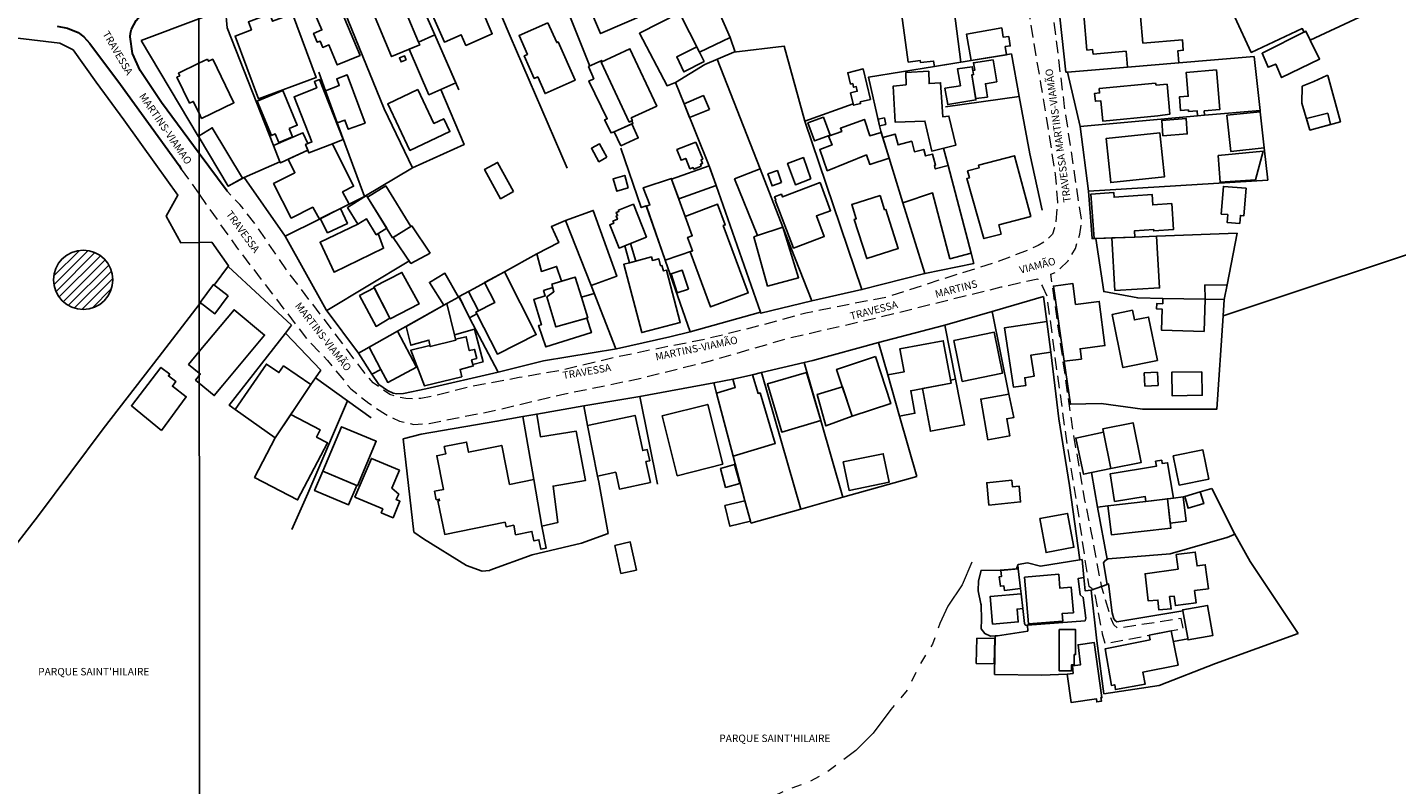
# Model space of a CAD drawing. Units: millimetres. Extents: x 287267 to 290361, y 1668811 to 1671585.
# Drawn here: x 289361 to 289636, y 1670583 to 1670735 of the extents above; entities that cross this region are included whole.
import ezdxf
from ezdxf.enums import TextEntityAlignment as Align

# ---------------------------------------------------------------- set-up
doc = ezdxf.new("R2010")
doc.units = ezdxf.units.MM
doc.header["$MEASUREMENT"] = 0
doc.linetypes.add('HIDDEN', pattern=[0.375, 0.25, -0.125])
doc.linetypes.add('Intermitente', pattern=[48, 15, -2, 2, -2, 2, -2, 2, -2, 2, -2, 15])
for name, color, linetype in [('Cerca', 8, 'Cerca'), ('Edificacoes', 2, 'Continuous'), ('Edificacoes_Notaveis', 2, 'Continuous'), ('Edificacoes_Notaveis_Hatch', 8, 'Continuous'), ('Muro_Grade', 8, 'Continuous'), ('Topon_de_Vias', 7, 'Continuous'), ('Topon_Praca_Parque', 7, 'Continuous')]:
    doc.layers.add(name, color=color, linetype=linetype)
doc.layers.add('Malha', color=7, linetype='Continuous', plot=False)
for name, color, linetype, lineweight in [('Nao_Pavimentada_S_Mfio', 10, 'HIDDEN', 15), ('Pavimentacao_Asfaltica_Mfio', 10, 'Continuous', 30), ('Rio_Intermitente', 5, 'Intermitente', 9)]:
    doc.layers.add(name, color=color, linetype=linetype, lineweight=lineweight)
doc.styles.add('Arial', font='arial.ttf', dxfattribs={"height": 1.5})
doc.styles.get("Standard").update_dxf_attribs({"font": 'arial.ttf'})
doc.linetypes.add('Cerca', pattern='A,10,0,["X",Standard,S=1,R=0,X=0,Y=-0.5],0.1', length=10.1)

msp = doc.modelspace()

# ---------------------------------------------------------------- hatches: boundary and pattern name
at = {"layer": 'Edificacoes_Notaveis_Hatch'}
h = msp.add_hatch(dxfattribs=at)
h.set_pattern_fill('ANSI31', color=256, scale=10)
h.paths.add_polyline_path([(289378.034, 1670684.364), (289377.918, 1670683.2), (289377.579, 1670682.08), (289377.027, 1670681.049), (289376.285, 1670680.144), (289375.381, 1670679.402), (289374.349, 1670678.85), (289373.229, 1670678.511), (289372.065, 1670678.396), (289370.901, 1670678.511), (289369.781, 1670678.85), (289368.749, 1670679.402), (289367.845, 1670680.144), (289367.103, 1670681.049), (289366.551, 1670682.08), (289366.211, 1670683.2), (289366.097, 1670684.364), (289366.211, 1670685.529), (289366.551, 1670686.648), (289367.103, 1670687.68), (289367.845, 1670688.585), (289368.749, 1670689.327), (289369.781, 1670689.878), (289370.901, 1670690.218), (289372.065, 1670690.333), (289373.229, 1670690.218), (289374.349, 1670689.878), (289375.381, 1670689.327), (289376.285, 1670688.585), (289377.027, 1670687.68), (289377.579, 1670686.648), (289377.918, 1670685.529)])

# ---------------------------------------------------------------- linework, layer by layer
at = {"layer": 'Cerca', "flags": 128}
for points in [[(289655.484, 1670731.792), (289645.791, 1670726.869), (289654.687, 1670717.207), (289668.618, 1670701.543), (289664.453, 1670698.863), (289650.15, 1670693.308), (289601.584, 1670677.083)], [(289607.785, 1670729.332), (289608.996, 1670718.487)], [(289617.489, 1670723.379), (289617.428, 1670719.929), (289619.032, 1670714.498), (289625.187, 1670716.195), (289622.642, 1670725.485), (289622.426, 1670725.516), (289619.826, 1670724.283), (289617.489, 1670723.379)], [(289438.352, 1670706.926), (289448.747, 1670711.575), (289444.045, 1670722.691)], [(289608.996, 1670718.487), (289609.026, 1670718.207)], [(289609.026, 1670718.207), (289609.846, 1670710.914)], [(289609.846, 1670710.914), (289610.566, 1670704.422)], [(289604.364, 1670693.737), (289602.373, 1670683.323)], [(289602.373, 1670683.323), (289601.803, 1670680.362)], [(289565.388, 1670681.012), (289566.049, 1670675.97)], [(289601.583, 1670677.081), (289601.803, 1670680.362)], [(289577.033, 1670659.424), (289585.304, 1670658.258), (289587.87, 1670658.313), (289600.325, 1670658.295), (289601.583, 1670677.081)], [(289566.049, 1670675.97), (289566.859, 1670669.798)], [(289566.859, 1670669.798), (289568.468, 1670656.319), (289570.603, 1670642.884), (289572.735, 1670627.942)], [(289440.589, 1670632.163), (289438.642, 1670633.512), (289436.477, 1670652.281)], [(289440.589, 1670632.163), (289449.24, 1670626.771), (289452.376, 1670625.622), (289453.871, 1670625.77), (289453.952, 1670625.831), (289462.481, 1670628.935), (289472.387, 1670631.303), (289477.738, 1670633.258), (289475.863, 1670643.608)], [(289525.022, 1670640.546), (289539.868, 1670644.758)], [(289516.559, 1670638.145), (289525.022, 1670640.546)], [(289506.475, 1670635.294), (289516.559, 1670638.145)], [(289590.868, 1670629.162), (289602.313, 1670632.423)], [(289603.854, 1670633.224), (289607.012, 1670627.591), (289616.659, 1670613.116)], [(289560.236, 1670626.831), (289559.953, 1670626.152), (289556.685, 1670625.861)], [(289572.731, 1670627.941), (289564.789, 1670626.67), (289562.144, 1670627.312), (289560.309, 1670627.008), (289560.236, 1670626.831)], [(289573.181, 1670628.011), (289572.731, 1670627.941)], [(289573.522, 1670624.39), (289573.181, 1670628.011)], [(289578.213, 1670622.969), (289577.473, 1670627.359), (289577.809, 1670627.78), (289578.443, 1670628.122)], [(289555.664, 1670612.605), (289554.753, 1670612.581), (289553.568, 1670613.107), (289552.817, 1670614.03), (289552.922, 1670615.897), (289552.823, 1670618.894), (289552.798, 1670619.097), (289552.269, 1670621.672), (289552.308, 1670623.727), (289552.839, 1670625.813), (289556.685, 1670625.861)], [(289574.972, 1670621.839), (289573.772, 1670621.722), (289573.522, 1670624.39)], [(289574.972, 1670621.839), (289578.213, 1670622.969)], [(289577.553, 1670600.951), (289576.118, 1670611.614), (289574.972, 1670621.839)], [(289578.213, 1670622.969), (289578.508, 1670623.073), (289579.224, 1670617.237)], [(289562.247, 1670613.596), (289556.149, 1670612.62), (289555.664, 1670612.605)], [(289562.247, 1670613.596), (289562.207, 1670614.746)], [(289577.553, 1670600.951), (289588.676, 1670602.589), (289600.032, 1670607.061), (289616.659, 1670613.116)], [(289555.554, 1670604.862), (289555.664, 1670612.605)], [(289591.549, 1670611.505), (289594.48, 1670612.025)], [(289565.028, 1670604.682), (289555.554, 1670604.862)], [(289565.028, 1670604.682), (289570.15, 1670604.912)], [(289570.15, 1670604.912), (289570.19, 1670604.912)]]:
    msp.add_lwpolyline(points, dxfattribs=at)
at = {"layer": 'Edificacoes', "flags": 128}
for points in [[(289478.051, 1670755.302), (289476.975, 1670754.727), (289478.545, 1670751.064), (289479.611, 1670751.523), (289485.434, 1670737.935), (289476.211, 1670733.968), (289472.354, 1670742.971), (289471.801, 1670742.734), (289466.816, 1670754.367), (289476.69, 1670758.502)], [(289449.904, 1670744.528), (289454.414, 1670733.913), (289449.119, 1670731.579), (289448.173, 1670733.726), (289444.77, 1670732.226), (289438.419, 1670746.635), (289447.355, 1670750.53)], [(289619.11, 1670732.653), (289618.246, 1670734.411), (289617.849, 1670734.213), (289617.503, 1670734.958), (289607.221, 1670730.155), (289603.894, 1670737.275), (289605.409, 1670737.631), (289605.194, 1670738.515), (289627.694, 1670749.026), (289628.733, 1670746.802), (289631.847, 1670748.257), (289634.18, 1670743.261), (289627.655, 1670740.213), (289629.024, 1670737.284)], [(289439.573, 1670732.23), (289439.801, 1670731.684), (289434.131, 1670729.314), (289428.941, 1670741.735), (289434.611, 1670744.104)], [(289420.966, 1670740.174), (289421.449, 1670739.029), (289423.443, 1670739.87), (289427.789, 1670729.566), (289423.217, 1670727.637), (289421.516, 1670731.668), (289420.298, 1670731.154), (289419.759, 1670732.432), (289419.187, 1670732.191), (289418.431, 1670733.981), (289420.107, 1670734.688), (289418.793, 1670737.804), (289419.381, 1670738.052), (289418.861, 1670739.286)], [(289502.294, 1670733.149), (289496.156, 1670730.21), (289492.092, 1670738.14), (289498.672, 1670741.507)], [(289548.77, 1670728.2), (289543.441, 1670727.332), (289543.273, 1670728.429), (289540.62, 1670728.151), (289540.584, 1670728.524), (289538.16, 1670728.213), (289536.607, 1670739.553), (289545.479, 1670740.559), (289547.155, 1670740.749)], [(289414.23, 1670737.935), (289418.988, 1670725.122), (289407.33, 1670720.794), (289402.63, 1670733.455), (289405.924, 1670734.678), (289405.317, 1670736.314), (289409.626, 1670737.914), (289410.177, 1670736.43)], [(289586.137, 1670738.825), (289586.697, 1670738.905), (289586.822, 1670737.526), (289584.958, 1670737.362), (289585.427, 1670732.027), (289593.356, 1670732.723), (289593.543, 1670730.599), (289592.446, 1670730.502), (289592.659, 1670728.071), (289582.305, 1670727.211), (289582.03, 1670730.391), (289575.366, 1670729.806), (289575.284, 1670730.739), (289574.124, 1670730.637), (289573.502, 1670737.735), (289584.216, 1670738.655)], [(289465.627, 1670736.124), (289467.39, 1670732.137), (289467.664, 1670732.258), (289471.079, 1670724.536), (289465.054, 1670721.871), (289463.569, 1670725.227), (289462.857, 1670724.912), (289460.845, 1670729.461), (289461.507, 1670729.754), (289459.825, 1670733.557)], [(289558.426, 1670733.359), (289558.691, 1670731.482), (289557.713, 1670731.333), (289557.941, 1670729.695), (289550.859, 1670728.541), (289549.89, 1670733.811), (289556.982, 1670735.103), (289557.277, 1670733.233)], [(289619.11, 1670732.653), (289620.979, 1670728.817), (289613.347, 1670725.09), (289612.151, 1670727.816), (289610.628, 1670727.184), (289609.392, 1670729.977), (289618.246, 1670734.411)], [(289444.045, 1670722.691), (289441.658, 1670721.638), (289437.684, 1670730.799), (289439.801, 1670731.684), (289439.573, 1670732.23), (289442.833, 1670733.68), (289447.094, 1670724.036)], [(289437.082, 1670728.682), (289436.068, 1670728.249), (289435.725, 1670729.054), (289436.739, 1670729.487)], [(289482.495, 1670716.359), (289481.981, 1670716.119), (289476.348, 1670728.184), (289482.134, 1670730.886), (289487.519, 1670719.351), (289482.392, 1670716.957), (289482.64, 1670716.427)], [(289496.156, 1670730.21), (289497.057, 1670728.351), (289492.999, 1670726.221), (289491.547, 1670729.297), (289495.623, 1670731.25)], [(289476.567, 1670728.287), (289476.348, 1670728.184), (289481.981, 1670716.119), (289482.495, 1670716.359), (289482.728, 1670715.865), (289478.929, 1670714.191), (289478.331, 1670713.927), (289477.026, 1670716.573), (289477.553, 1670716.809), (289473.826, 1670724.395), (289474.86, 1670724.837), (289473.812, 1670727.3), (289476.445, 1670728.557)], [(289530.593, 1670720.702), (289528.493, 1670720.191), (289528.572, 1670719.867), (289527.177, 1670719.527), (289526.572, 1670722.011), (289527.916, 1670722.339), (289527.689, 1670723.273), (289527.175, 1670723.148), (289526.999, 1670723.872), (289526.553, 1670723.763), (289525.992, 1670726.068), (289529.102, 1670726.825)], [(289545.009, 1670719.184), (289545.147, 1670717.158), (289546.351, 1670717.346), (289547.749, 1670711.499), (289542.914, 1670710.282), (289541.538, 1670716.325), (289535.524, 1670716.131), (289535.155, 1670723.392), (289537.724, 1670723.628), (289537.681, 1670726.098), (289542.308, 1670726.349), (289542.377, 1670723.886), (289544.679, 1670724.045)], [(289551.179, 1670726.538), (289551.338, 1670725.682), (289550.944, 1670725.616), (289551.788, 1670720.598), (289546.115, 1670719.644), (289545.564, 1670722.925), (289548.655, 1670723.444), (289548.052, 1670726.829), (289551.043, 1670727.272)], [(289551.743, 1670720.865), (289550.944, 1670725.616), (289551.338, 1670725.682), (289551.179, 1670726.538), (289551.565, 1670726.558), (289551.3, 1670728.071), (289555.248, 1670728.64), (289555.984, 1670724.242), (289553.689, 1670723.851), (289554.109, 1670721.153)], [(289597.831, 1670717.487), (289596.391, 1670717.357), (289596.306, 1670718.412), (289594.608, 1670718.271), (289594.582, 1670718.58), (289593.003, 1670718.449), (289592.776, 1670721.184), (289594.552, 1670721.332), (289594.155, 1670726.113), (289600.22, 1670726.616), (289600.882, 1670718.638), (289597.76, 1670718.379)], [(289422.234, 1670711.77), (289417.519, 1670709.919), (289416.849, 1670711.626), (289418.111, 1670712.122), (289414.529, 1670721.243), (289419.09, 1670723.034), (289418.605, 1670724.268), (289419.644, 1670724.676), (289424.381, 1670712.613)], [(289423.217, 1670715.967), (289420.835, 1670722.447), (289423.615, 1670723.469), (289423.112, 1670724.836), (289425.234, 1670725.616), (289428.797, 1670715.922), (289425.422, 1670714.682), (289424.743, 1670716.528)], [(289587.967, 1670723.989), (289588.104, 1670723.588), (289590.269, 1670723.741), (289590.832, 1670717.706), (289588.393, 1670717.405), (289577.328, 1670716.314), (289576.922, 1670720.429), (289575.849, 1670720.323), (289575.692, 1670721.915), (289576.703, 1670722.015), (289576.618, 1670722.874)], [(289413.512, 1670714.812), (289414.19, 1670713.178), (289411.421, 1670712.03), (289410.718, 1670713.727), (289409.953, 1670713.41), (289407.072, 1670720.358), (289412.237, 1670722.5), (289415.145, 1670715.489)], [(289439.423, 1670722.671), (289442.661, 1670715.839), (289444.666, 1670716.789), (289445.886, 1670714.22), (289437.851, 1670710.407), (289433.387, 1670719.811)], [(289498.127, 1670718.654), (289494.144, 1670717.054), (289493.035, 1670719.796), (289496.914, 1670721.466)], [(289609.026, 1670718.207), (289609.846, 1670710.914), (289603.102, 1670710.208), (289602.335, 1670717.506)], [(289619.032, 1670714.498), (289618.346, 1670716.821), (289622.636, 1670717.905), (289623.187, 1670715.643)], [(289480.331, 1670711.348), (289478.929, 1670714.191), (289482.505, 1670715.767), (289483.81, 1670712.947)], [(289522.446, 1670713.498), (289519.313, 1670712.33), (289517.964, 1670715.945), (289521.098, 1670717.113)], [(289532.704, 1670714.05), (289534.319, 1670708.846), (289530.427, 1670707.594), (289529.738, 1670709.495), (289521.871, 1670706.334), (289520.342, 1670710.622), (289522.833, 1670711.538), (289522.111, 1670713.254), (289524.796, 1670714.234), (289524.525, 1670714.872), (289529.337, 1670716.672), (289530.424, 1670713.356)], [(289533.666, 1670715.626), (289532.393, 1670715.337), (289532.085, 1670716.688), (289533.358, 1670716.971)], [(289589.438, 1670713.335), (289589.193, 1670716.461), (289594.102, 1670716.853), (289594.351, 1670713.731)], [(289417.31, 1670711.808), (289416.849, 1670711.626), (289417.302, 1670710.472), (289411.799, 1670707.901), (289411.668, 1670708.147), (289410.393, 1670711.386), (289416.297, 1670713.991)], [(289546.172, 1670707.375), (289550.812, 1670689.718), (289546.565, 1670688.601), (289543.079, 1670701.865), (289537.101, 1670699.887), (289533.019, 1670713.035), (289535.539, 1670713.697), (289536.106, 1670711.54), (289538.866, 1670712.266), (289539.426, 1670710.134), (289541.285, 1670710.622), (289541.632, 1670709.299), (289543.078, 1670709.679), (289543.668, 1670707.433), (289543.428, 1670707.37), (289543.605, 1670706.7)], [(289588.818, 1670713.935), (289589.731, 1670705.07), (289578.93, 1670703.951), (289578.013, 1670712.813)], [(289425.608, 1670699.594), (289419.796, 1670696.679), (289419.63, 1670696.595), (289418.287, 1670698.95), (289413.963, 1670696.771), (289410.389, 1670703.743), (289414.69, 1670705.929), (289413.317, 1670708.648), (289417.302, 1670710.472), (289417.519, 1670709.919), (289422.234, 1670711.77), (289426.483, 1670703.197), (289424.295, 1670702.067)], [(289477.516, 1670709.07), (289475.892, 1670708.148), (289474.375, 1670710.844), (289475.988, 1670711.768)], [(289495.433, 1670712.108), (289496.792, 1670708.664), (289496.46, 1670708.533), (289496.748, 1670707.803), (289496.312, 1670707.631), (289496.464, 1670707.246), (289494.978, 1670706.659), (289494.855, 1670706.972), (289494.197, 1670706.712), (289493.371, 1670708.806), (289492.442, 1670708.439), (289491.592, 1670710.592)], [(289600.532, 1670709.414), (289609.606, 1670710.274), (289608.055, 1670704.512), (289600.972, 1670704.006)], [(289458.685, 1670702.107), (289456.086, 1670700.689), (289452.875, 1670706.573), (289455.474, 1670707.991)], [(289499.478, 1670703.324), (289491.949, 1670700.689), (289490.521, 1670704.654), (289498.07, 1670707.332)], [(289512.929, 1670694.945), (289507.817, 1670693.248), (289503.193, 1670704.68), (289508.326, 1670706.72)], [(289518.583, 1670704.669), (289515.441, 1670703.493), (289513.883, 1670707.807), (289517.068, 1670708.984)], [(289556.908, 1670693.571), (289553.391, 1670692.647), (289549.958, 1670704.755), (289550.469, 1670704.891), (289550.099, 1670706.279), (289552.472, 1670706.911), (289552.336, 1670707.419), (289559.552, 1670709.342), (289562.815, 1670697.099), (289556.422, 1670695.395)], [(289481.811, 1670702.875), (289479.471, 1670702.196), (289478.743, 1670704.705), (289481.083, 1670705.383)], [(289490.521, 1670704.654), (289493.232, 1670697.128), (289494.682, 1670693.224), (289493.749, 1670692.877), (289494.745, 1670690.196), (289489.229, 1670688.318), (289485.441, 1670699.16), (289486.146, 1670699.423), (289484.825, 1670702.9), (289490.48, 1670704.769)], [(289512.672, 1670703.93), (289510.737, 1670703.265), (289509.902, 1670705.695), (289511.836, 1670706.361)], [(289520.416, 1670703.925), (289522.531, 1670698.27), (289519.686, 1670697.207), (289521.251, 1670693.094), (289515.094, 1670690.731), (289511.356, 1670700.381), (289511.498, 1670700.437), (289511.254, 1670701.064), (289512.623, 1670701.594), (289512.825, 1670701.064)], [(289429.301, 1670700.988), (289433.174, 1670694.738), (289431.074, 1670693.439), (289429.086, 1670696.652), (289427.332, 1670695.568), (289425.28, 1670698.886), (289429.112, 1670701.317)], [(289438.023, 1670695.087), (289434.363, 1670692.819), (289429.301, 1670700.988), (289432.961, 1670703.256)], [(289532.51, 1670701.332), (289533.415, 1670698.464), (289533.658, 1670698.54), (289536.157, 1670690.628), (289529.805, 1670688.622), (289527.308, 1670696.529), (289527.69, 1670696.649), (289526.783, 1670699.523)], [(289583.776, 1670692.967), (289575.922, 1670692.667), (289575.572, 1670692.657), (289574.928, 1670701.629), (289579.546, 1670701.963), (289579.617, 1670700.983), (289587.246, 1670701.535), (289587.398, 1670699.437), (289591.218, 1670699.714), (289591.596, 1670694.493), (289587.602, 1670694.205), (289587.582, 1670694.475), (289583.686, 1670694.193)], [(289606.184, 1670702.791), (289605.734, 1670697.256), (289605.035, 1670697.313), (289604.905, 1670695.706), (289602.365, 1670695.912), (289602.494, 1670697.498), (289601.183, 1670697.604), (289601.633, 1670703.163)], [(289419.796, 1670696.679), (289423.869, 1670698.721), (289425.259, 1670695.725), (289421.277, 1670693.826)], [(289482.268, 1670691.682), (289479.939, 1670690.757), (289478.081, 1670695.432), (289478.886, 1670695.752), (289478.709, 1670696.196), (289479.614, 1670696.556), (289479.363, 1670697.187), (289479.634, 1670697.294), (289479.384, 1670697.925), (289479.921, 1670698.138), (289479.824, 1670698.383), (289482.824, 1670699.575), (289485.457, 1670692.949)], [(289494.232, 1670690.006), (289494.745, 1670690.196), (289493.749, 1670692.877), (289494.682, 1670693.224), (289493.232, 1670697.128), (289499.772, 1670699.557), (289501.312, 1670695.409), (289500.921, 1670695.264), (289505.955, 1670681.712), (289498.36, 1670678.891)], [(289431.448, 1670693.67), (289432.542, 1670690.709), (289422.578, 1670685.86), (289419.735, 1670691.907), (289427.332, 1670695.568), (289429.086, 1670696.652), (289431.074, 1670693.439)], [(289474.308, 1670683.209), (289474.946, 1670681.581), (289472.361, 1670680.874), (289471.13, 1670684.889), (289468.367, 1670684.067), (289467.35, 1670687.038), (289464.317, 1670686.051), (289463.412, 1670689.56), (289467.807, 1670691.838), (289466.326, 1670695.083), (289469.187, 1670696.266)], [(289474.308, 1670683.209), (289469.187, 1670696.266), (289474.756, 1670698.335), (289479.48, 1670685.07)], [(289441.911, 1670689.687), (289438.025, 1670687.635), (289434.45, 1670692.873), (289438.21, 1670695.211)], [(289507.817, 1670693.248), (289512.929, 1670694.945), (289516.082, 1670684.756), (289509.849, 1670683.072), (289507.083, 1670693.019)], [(289583.776, 1670692.967), (289588.177, 1670693.127), (289588.774, 1670682.723), (289579.768, 1670682.209), (289579.164, 1670692.787)], [(289483.322, 1670688.13), (289482.022, 1670687.782), (289481.083, 1670691.211), (289482.268, 1670691.682)], [(289482.022, 1670687.782), (289486.474, 1670688.972), (289486.67, 1670688.24), (289487.928, 1670688.577), (289488.303, 1670687.179), (289488.578, 1670687.252), (289488.877, 1670686.125), (289489.504, 1670686.29), (289492.27, 1670675.771), (289484.501, 1670673.727), (289480.885, 1670687.478)], [(289433.81, 1670676.619), (289430.574, 1670682.929), (289436.212, 1670685.836), (289439.674, 1670679.498), (289433.862, 1670676.517)], [(289447.596, 1670680.865), (289444.677, 1670679.229), (289441.749, 1670683.836), (289444.874, 1670685.669)], [(289451.337, 1670677.471), (289451.139, 1670677.859), (289454.929, 1670679.747), (289452.85, 1670683.782), (289456.871, 1670685.981), (289463.275, 1670673.316), (289455.447, 1670669.394)], [(289472.361, 1670680.874), (289473.644, 1670676.689), (289467.218, 1670674.864), (289465.391, 1670680.894), (289466.832, 1670681.938), (289466.436, 1670683.493), (289471.13, 1670684.889)], [(289493.92, 1670682.481), (289491.659, 1670681.746), (289490.422, 1670685.55), (289492.683, 1670686.285)], [(289401.273, 1670681.132), (289398.575, 1670677.524), (289395.581, 1670679.76), (289398.278, 1670683.371)], [(289433.81, 1670676.619), (289431.032, 1670674.954), (289427.715, 1670681.174), (289430.658, 1670682.764)], [(289451.674, 1670678.126), (289451.139, 1670677.859), (289451.337, 1670677.471), (289449.819, 1670676.692), (289448.56, 1670679.296), (289447.758, 1670680.956), (289449.606, 1670681.992)], [(289473.452, 1670676.635), (289474.365, 1670673.728), (289465.175, 1670670.822), (289463.748, 1670675.177), (289464.321, 1670675.308), (289462.755, 1670680.379), (289465.085, 1670681.092), (289464.742, 1670682.19), (289466.61, 1670682.81), (289466.832, 1670681.938), (289465.391, 1670680.894), (289467.218, 1670674.864)], [(289569.58, 1670667.947), (289567.409, 1670683.083), (289571.329, 1670683.58), (289571.862, 1670679.387), (289576.635, 1670679.993), (289577.764, 1670671.1), (289572.769, 1670670.466), (289573.033, 1670668.382)], [(289597.941, 1670680.442), (289597.865, 1670683.289), (289602.373, 1670683.323), (289601.803, 1670680.362)], [(289446.79, 1670673.271), (289447.052, 1670672.186), (289441.925, 1670670.911), (289441.672, 1670672.21), (289437.99, 1670671.178), (289437.057, 1670674.957), (289445.274, 1670679.563)], [(289589.428, 1670680.602), (289597.941, 1670680.442), (289597.74, 1670673.95), (289589.136, 1670674.213), (289589.265, 1670678.446), (289588.155, 1670678.48), (289588.188, 1670679.559), (289589.396, 1670679.522)], [(289588.317, 1670668.067), (289581.398, 1670666.678), (289579.249, 1670677.388), (289583.298, 1670678.2), (289583.688, 1670676.257), (289586.556, 1670676.832)], [(289432.008, 1670666.25), (289429.618, 1670670.785), (289435.305, 1670673.974), (289439.173, 1670666.721), (289433.362, 1670663.683)], [(289450.522, 1670667.306), (289450.262, 1670668.227), (289451.295, 1670668.48), (289450.874, 1670670.317), (289449.797, 1670670.078), (289449.189, 1670672.876), (289447.003, 1670672.386), (289446.79, 1670673.271), (289450.848, 1670674.39), (289452.571, 1670667.804)], [(289547.371, 1670672.149), (289555.469, 1670673.777), (289557.125, 1670665.518), (289549.032, 1670663.895)], [(289566.049, 1670675.97), (289566.859, 1670669.798), (289562.856, 1670669.194), (289563.506, 1670664.906), (289561.639, 1670664.623), (289561.873, 1670663.075), (289559.38, 1670662.697), (289557.564, 1670674.68)], [(289432.008, 1670666.25), (289430.178, 1670665.315), (289427.478, 1670669.586), (289429.618, 1670670.785)], [(289450.522, 1670667.306), (289450.607, 1670667.003), (289447.945, 1670666.292), (289448.273, 1670664.809), (289440.791, 1670662.981), (289437.994, 1670670.152), (289441.881, 1670671.136), (289441.925, 1670670.911), (289447.052, 1670672.186), (289447.003, 1670672.386), (289449.189, 1670672.876), (289449.797, 1670670.078), (289450.874, 1670670.317), (289451.295, 1670668.48), (289450.262, 1670668.227)], [(289536.407, 1670656.893), (289534.046, 1670665.176), (289537.329, 1670665.786), (289536.467, 1670670.433), (289545.223, 1670672.058), (289546.808, 1670663.514), (289538.666, 1670662.003), (289539.507, 1670657.467)], [(289531.545, 1670668.868), (289534.653, 1670659.428), (289526.853, 1670656.863), (289523.745, 1670666.305)], [(289387.798, 1670654.022), (289381.78, 1670658.994), (289387.703, 1670666.697), (289389.485, 1670665.331), (289389.229, 1670664.998), (289390.736, 1670663.84), (289390.027, 1670662.918), (289392.807, 1670660.783)], [(289417.91, 1670663.225), (289410.717, 1670652.501), (289402.654, 1670658.233), (289408.952, 1670667.388), (289411.467, 1670665.658), (289412.403, 1670667.019)], [(289520.561, 1670656.003), (289512.702, 1670653.679), (289509.826, 1670663.375), (289517.672, 1670665.701)], [(289588.337, 1670665.716), (289588.454, 1670663.068), (289585.811, 1670662.95), (289585.693, 1670665.595)], [(289597.291, 1670665.836), (289597.37, 1670661.089), (289591.29, 1670660.991), (289591.213, 1670665.735)], [(289502.824, 1670664.336), (289506.815, 1670665.226), (289507.931, 1670661.453), (289508.351, 1670661.578), (289511.391, 1670651.351), (289502.904, 1670648.83), (289499.552, 1670661.525), (289503.331, 1670662.648)], [(289524.913, 1670662.761), (289519.813, 1670661.259), (289521.554, 1670654.925), (289526.853, 1670656.863)], [(289547.671, 1670664.326), (289549.492, 1670655.122), (289542.639, 1670653.846), (289541.039, 1670662.445), (289546.808, 1670663.514), (289546.691, 1670664.136)], [(289558.446, 1670661.315), (289559.416, 1670656.593), (289558.015, 1670656.349), (289558.617, 1670652.893), (289554.189, 1670652.121), (289552.758, 1670660.325)], [(289410.717, 1670652.501), (289413.878, 1670657.223), (289419.8, 1670654.123), (289419.034, 1670652.658), (289421.231, 1670651.51), (289415.215, 1670640.008), (289406.554, 1670644.538)], [(289460.577, 1670656.813), (289463.378, 1670657.313), (289464.155, 1670652.691), (289471.321, 1670653.83), (289473.209, 1670643.943), (289466.656, 1670642.782), (289467.636, 1670635.458), (289464.418, 1670634.694), (289462.778, 1670644.138)], [(289475.633, 1670644.778), (289473.622, 1670654.972), (289483.18, 1670657.046), (289484.721, 1670649.941), (289485.632, 1670650.138), (289486.117, 1670647.898), (289485.358, 1670647.733), (289486.27, 1670643.531), (289480.005, 1670642.177), (289479.272, 1670645.567)], [(289500.853, 1670647.199), (289491.651, 1670644.876), (289488.608, 1670656.913), (289497.814, 1670659.243)], [(289420.281, 1670645.819), (289424.062, 1670654.752), (289431.053, 1670651.813), (289427.284, 1670642.864)], [(289577.483, 1670653.672), (289577.35, 1670654.344), (289583.445, 1670655.558), (289585.046, 1670647.529), (289578.944, 1670646.349)], [(289464.418, 1670634.694), (289465.302, 1670630.298), (289464.211, 1670630.076), (289463.826, 1670631.973), (289462.792, 1670631.764), (289462.406, 1670633.667), (289459.126, 1670633.001), (289458.74, 1670634.906), (289457.187, 1670634.59), (289457.001, 1670635.51), (289444.849, 1670633.042), (289443.477, 1670639.799), (289443.813, 1670639.867), (289443.754, 1670640.16), (289443.155, 1670640.039), (289442.805, 1670641.765), (289444.619, 1670642.134), (289443.243, 1670648.912), (289445.059, 1670649.281), (289444.759, 1670650.761), (289449.24, 1670651.671), (289449.657, 1670649.618), (289456.317, 1670650.97), (289457.906, 1670643.146), (289462.778, 1670644.138)], [(289577.483, 1670653.672), (289578.944, 1670646.349), (289573.467, 1670645.175), (289571.907, 1670652.477)], [(289525.092, 1670647.699), (289533.147, 1670649.316), (289534.301, 1670643.552), (289526.242, 1670641.937)], [(289592.689, 1670642.997), (289591.516, 1670648.868), (289597.499, 1670650.065), (289598.674, 1670644.191)], [(289435.717, 1670645.979), (289434.195, 1670642.399), (289435.574, 1670641.166), (289435.042, 1670640.07), (289435.839, 1670639.732), (289434.433, 1670636.419), (289432.059, 1670637.427), (289432.382, 1670638.187), (289426.759, 1670640.574), (289430.071, 1670648.376)], [(289504.241, 1670643.286), (289503.218, 1670647.113), (289500.373, 1670646.353), (289501.396, 1670642.525)], [(289591.539, 1670640.386), (289586.016, 1670639.716), (289585.851, 1670640.716), (289579.724, 1670639.714), (289578.819, 1670645.252), (289588.129, 1670646.774), (289587.96, 1670647.807), (289589.202, 1670648.01), (289589.315, 1670647.318), (289590.381, 1670647.493)], [(289420.281, 1670645.819), (289427.124, 1670642.927), (289425.492, 1670639.027), (289418.638, 1670641.897)], [(289554.414, 1670638.976), (289553.966, 1670643.472), (289559.007, 1670643.973), (289559.139, 1670642.645), (289560.484, 1670642.778), (289560.799, 1670639.605)], [(289591.539, 1670640.386), (289593.529, 1670640.626), (289594.103, 1670635.717), (289590.898, 1670635.344), (289590.338, 1670640.236)], [(289593.82, 1670640.676), (289596.961, 1670641.627), (289597.663, 1670639.269), (289594.521, 1670638.329)], [(289505.285, 1670639.836), (289506.375, 1670635.705), (289502.259, 1670634.709), (289501.253, 1670638.859)], [(289586.016, 1670639.716), (289590.338, 1670640.236), (289591.018, 1670634.314), (289579.067, 1670632.982), (289578.383, 1670638.806)], [(289564.628, 1670636.235), (289570.236, 1670637.286), (289571.517, 1670630.461), (289565.909, 1670629.409)], [(289479.074, 1670630.843), (289482.197, 1670631.53), (289483.433, 1670625.878), (289480.311, 1670625.195)], [(289592.509, 1670626.051), (289592.112, 1670628.982), (289595.934, 1670629.503), (289596.314, 1670626.714), (289597.958, 1670626.938), (289598.615, 1670622.119), (289595.806, 1670621.736), (289596.14, 1670619.291), (289591.943, 1670618.719), (289591.68, 1670620.649), (289590.797, 1670620.529), (289591.133, 1670618.065), (289588.65, 1670617.834), (289588.418, 1670619.834), (289586.479, 1670619.649), (289585.844, 1670625.142)], [(289560.316, 1670626.091), (289560.766, 1670622.139), (289557.526, 1670621.78), (289557.426, 1670622.692), (289556.716, 1670622.614), (289556.505, 1670624.536), (289556.943, 1670624.585), (289556.81, 1670625.794)], [(289561.557, 1670624.44), (289568.476, 1670625.031), (289568.716, 1670622.218), (289570.993, 1670622.413), (289571.43, 1670617.291), (289569.134, 1670617.095), (289569.261, 1670615.608), (289562.359, 1670615.018)], [(289560.887, 1670621.089), (289561.227, 1670618.128), (289560.087, 1670618.021), (289560.317, 1670615.444), (289555.149, 1670614.982), (289554.653, 1670620.528)], [(289593.469, 1670617.687), (289593.439, 1670617.877), (289598.432, 1670618.766), (289599.515, 1670612.71), (289594.519, 1670611.817)], [(289568.55, 1670613.896), (289571.856, 1670613.889), (289571.852, 1670608.858), (289571.582, 1670608.858), (289571.58, 1670606.816), (289571.058, 1670606.816), (289571.057, 1670605.594), (289568.541, 1670605.595)], [(289592.479, 1670606.693), (289585.418, 1670605.316), (289585.889, 1670602.899), (289579.894, 1670601.813), (289579.73, 1670602.778), (289579.059, 1670602.647), (289577.785, 1670609.984), (289586.871, 1670611.835), (289586.688, 1670612.777), (289591.128, 1670613.641)], [(289555.574, 1670612.065), (289555.462, 1670607.001), (289551.869, 1670607.083), (289551.985, 1670612.152)], [(289570.15, 1670604.912), (289571.367, 1670605.05), (289571.208, 1670606.566), (289572.84, 1670606.778), (289572.364, 1670610.842), (289575.612, 1670611.275), (289577.15, 1670600.2), (289576.944, 1670600.172), (289577.044, 1670599.454), (289576.132, 1670599.327), (289576.047, 1670599.939), (289570.937, 1670599.228)]]:
    msp.add_lwpolyline(points, close=True, dxfattribs=at)
for points in [[(289395.373, 1670727.992), (289397.091, 1670728.831)], [(289397.091, 1670728.831), (289397.303, 1670728.395), (289398.127, 1670728.797), (289402.404, 1670720.033), (289395.9, 1670716.858), (289395.382, 1670717.918)], [(289395.382, 1670717.918), (289394.219, 1670720.302), (289393.481, 1670719.942), (289390.929, 1670725.171), (289391.488, 1670725.444), (289391.231, 1670725.971), (289395.373, 1670727.992)], [(289395.387, 1670713.381), (289398.048, 1670714.972), (289404.114, 1670704.796)], [(289395.387, 1670713.02), (289395.228, 1670713.286), (289395.387, 1670713.381)], [(289404.114, 1670704.796), (289401.253, 1670703.211), (289395.387, 1670713.02)], [(289395.429, 1670669.897), (289402.434, 1670678.321), (289408.574, 1670673.213), (289400.203, 1670663.145)], [(289395.433, 1670665.523), (289393.28, 1670667.312), (289395.429, 1670669.897)], [(289395.433, 1670665.058), (289395.662, 1670665.333), (289395.433, 1670665.523)], [(289395.435, 1670663.501), (289394.669, 1670664.138), (289395.433, 1670665.058)], [(289400.203, 1670663.145), (289398.431, 1670661.011), (289395.435, 1670663.501)]]:
    msp.add_lwpolyline(points, dxfattribs=at)
at = {"layer": 'Edificacoes_Notaveis', "flags": 128}
msp.add_lwpolyline([(289378.034, 1670684.364), (289377.918, 1670683.2), (289377.579, 1670682.08), (289377.027, 1670681.049), (289376.285, 1670680.144), (289375.381, 1670679.402), (289374.349, 1670678.85), (289373.229, 1670678.511), (289372.065, 1670678.396), (289370.901, 1670678.511), (289369.781, 1670678.85), (289368.749, 1670679.402), (289367.845, 1670680.144), (289367.103, 1670681.049), (289366.551, 1670682.08), (289366.211, 1670683.2), (289366.097, 1670684.364), (289366.211, 1670685.529), (289366.551, 1670686.648), (289367.103, 1670687.68), (289367.845, 1670688.585), (289368.749, 1670689.327), (289369.781, 1670689.878), (289370.901, 1670690.218), (289372.065, 1670690.333), (289373.229, 1670690.218), (289374.349, 1670689.878), (289375.381, 1670689.327), (289376.285, 1670688.585), (289377.027, 1670687.68), (289377.579, 1670686.648), (289377.918, 1670685.529)], close=True, dxfattribs=at)
at = {"layer": 'Malha', "flags": 128}
for points in [[(288913.04, 1671029.421), (289395.082, 1671029.896), (289395.616, 1670475.629), (288913.598, 1670475.154), (288913.04, 1671029.421)], [(289395.082, 1671029.896), (289877.124, 1671030.349), (289877.633, 1670476.082), (289395.616, 1670475.629), (289395.082, 1671029.896)]]:
    msp.add_lwpolyline(points, close=True, dxfattribs=at)
at = {"layer": 'Muro_Grade', "flags": 128}
for points in [[(289460.734, 1670760.819), (289474.041, 1670727.409)], [(289448.601, 1670755.673), (289452.781, 1670745.787), (289458.002, 1670733.437), (289469.495, 1670706.827)], [(289435.211, 1670750.933), (289442.833, 1670733.68), (289447.708, 1670722.648)], [(289395.364, 1670736.893), (289400.681, 1670738.877), (289413.329, 1670743.715), (289421.409, 1670746.467), (289421.854, 1670745.376), (289432.681, 1670718.807), (289438.352, 1670706.926), (289428.534, 1670701.062), (289423.869, 1670698.721), (289419.63, 1670696.595), (289412.704, 1670693.121), (289404.455, 1670704.985), (289401.253, 1670703.211), (289395.387, 1670713.02)], [(289541.537, 1670685.6), (289528.836, 1670682.392), (289518.74, 1670680.082), (289508.507, 1670677.619), (289508.426, 1670677.85), (289499.478, 1670703.324), (289498.025, 1670707.459), (289493.035, 1670719.796), (289491.285, 1670724.123), (289489.62, 1670723.427), (289484.05, 1670734.025), (289492.092, 1670738.14), (289498.672, 1670741.507)], [(289503.348, 1670730.233), (289502.294, 1670733.149), (289498.672, 1670741.507)], [(289400.681, 1670738.877), (289401.044, 1670735.134), (289410.393, 1670711.386), (289411.668, 1670708.147), (289404.455, 1670704.985)], [(289568.67, 1670737.265), (289569.89, 1670726.18)], [(289337.965, 1670735.519), (289367.35, 1670732.024), (289370.042, 1670730.667), (289374.682, 1670724.153), (289380.269, 1670716.568), (289386.679, 1670707.576), (289391.144, 1670701.423), (289388.779, 1670697.16), (289391.724, 1670691.779), (289395.407, 1670691.87)], [(289383.712, 1670732.543), (289395.364, 1670736.893)], [(289395.387, 1670713.02), (289395.228, 1670713.286), (289383.712, 1670732.543)], [(289517.339, 1670716.336), (289513.203, 1670731.411), (289503.08, 1670730.201), (289497.232, 1670727.72), (289491.285, 1670724.123)], [(289518.74, 1670680.082), (289512.929, 1670694.945), (289508.326, 1670706.72), (289499.706, 1670728.77)], [(289558.935, 1670729.857), (289550.859, 1670728.541), (289543.441, 1670727.332), (289530.157, 1670725.167), (289532.393, 1670715.337), (289532.635, 1670714.269), (289533.019, 1670713.035), (289537.101, 1670699.887), (289541.537, 1670685.6), (289551.352, 1670687.664), (289550.812, 1670689.718), (289546.172, 1670707.375), (289545.254, 1670710.871)], [(289558.935, 1670729.857), (289560.507, 1670721.289), (289562.634, 1670709.696), (289565.128, 1670698.38)], [(289607.785, 1670729.332), (289592.659, 1670728.071)], [(289428.667, 1670701.141), (289423.217, 1670715.967), (289420.835, 1670722.447), (289419.468, 1670726.167)], [(289570.23, 1670726.21), (289569.89, 1670726.18)], [(289582.305, 1670727.211), (289570.23, 1670726.21)], [(289572.751, 1670715.236), (289570.23, 1670726.21)], [(289592.659, 1670728.071), (289582.305, 1670727.211)], [(289560.507, 1670721.289), (289545.665, 1670719.229)], [(289528.836, 1670682.392), (289517.339, 1670716.336), (289527.11, 1670719.799)], [(289597.831, 1670717.487), (289608.996, 1670718.487)], [(289572.751, 1670715.236), (289596.391, 1670717.357)], [(289574.442, 1670702.201), (289572.751, 1670715.236)], [(289596.391, 1670717.357), (289597.831, 1670717.487)], [(289494.265, 1670673.899), (289489.229, 1670688.318), (289485.406, 1670699.261), (289484.417, 1670698.892), (289480.322, 1670710.866)], [(289610.566, 1670704.422), (289574.442, 1670702.201)], [(289575.572, 1670692.657), (289575.174, 1670692.638), (289574.444, 1670702.201)], [(289479.314, 1670670.446), (289474.308, 1670683.209), (289469.187, 1670696.266), (289466.326, 1670695.083), (289467.807, 1670691.838), (289463.412, 1670689.56)], [(289412.704, 1670693.121), (289421.002, 1670678.304), (289427.472, 1670669.595), (289430.178, 1670665.315), (289431.565, 1670663.292), (289433.358, 1670662.052), (289434.494, 1670661.533), (289435.178, 1670661.411), (289436.562, 1670661.47), (289441.032, 1670662.396), (289455.588, 1670665.722), (289464.75, 1670668.059), (289479.401, 1670670.46), (289490.155, 1670672.875), (289494.275, 1670673.901), (289508.426, 1670677.85)], [(289583.776, 1670692.967), (289579.164, 1670692.787)], [(289588.177, 1670693.127), (289583.776, 1670692.967)], [(289604.364, 1670693.737), (289588.177, 1670693.127)], [(289395.407, 1670691.87), (289397.941, 1670691.932), (289401.346, 1670687.137), (289398.396, 1670683.283)], [(289575.922, 1670692.667), (289575.572, 1670692.657)], [(289579.164, 1670692.787), (289575.922, 1670692.667)], [(289575.922, 1670692.667), (289577.515, 1670681.976), (289584.364, 1670680.703), (289589.428, 1670680.602)], [(289421.091, 1670678.184), (289437.636, 1670688.101)], [(289427.478, 1670669.586), (289435.305, 1670673.974), (289444.677, 1670679.229), (289447.596, 1670680.865), (289447.758, 1670680.956), (289450.745, 1670682.631), (289456.871, 1670685.981), (289463.412, 1670689.56)], [(289401.239, 1670686.997), (289413.999, 1670675.22)], [(289398.396, 1670683.283), (289398.278, 1670683.371), (289395.581, 1670679.76), (289395.656, 1670679.704), (289395.419, 1670679.395)], [(289569.58, 1670667.947), (289567.409, 1670683.083)], [(289395.419, 1670679.395), (289387.364, 1670668.873), (289376.097, 1670654.349), (289363.061, 1670636.859), (289348.93, 1670618.595), (289335.048, 1670600.293), (289325.549, 1670587.627), (289322.708, 1670587.551)], [(289455.588, 1670665.722), (289449.819, 1670676.692), (289448.56, 1670679.296), (289447.713, 1670680.931)], [(289555.044, 1670677.961), (289565.388, 1670681.012)], [(289589.428, 1670680.602), (289597.891, 1670680.442)], [(289597.891, 1670680.442), (289597.941, 1670680.442)], [(289597.941, 1670680.442), (289601.803, 1670680.362)], [(289545.52, 1670675.23), (289555.044, 1670677.961)], [(289558.446, 1670661.315), (289555.044, 1670677.961)], [(289412.758, 1670673.63), (289401.425, 1670659.115), (289402.654, 1670658.233)], [(289413.999, 1670675.22), (289412.758, 1670673.63)], [(289419.881, 1670666.177), (289412.758, 1670673.63)], [(289532.185, 1670671.709), (289545.265, 1670675.163), (289545.52, 1670675.23)], [(289545.52, 1670675.23), (289547.671, 1670664.326)], [(289517.189, 1670667.687), (289518.934, 1670668.105), (289532.185, 1670671.709)], [(289532.185, 1670671.709), (289534.046, 1670665.176)], [(289419.881, 1670666.177), (289418.85, 1670664.626)], [(289506.815, 1670665.226), (289508.636, 1670665.656)], [(289508.636, 1670665.656), (289517.189, 1670667.687)], [(289516.559, 1670638.145), (289508.636, 1670665.656)], [(289517.189, 1670667.687), (289520.561, 1670656.003)], [(289577.033, 1670659.424), (289570.832, 1670659.271), (289569.58, 1670667.947)], [(289417.91, 1670663.225), (289413.878, 1670657.223)], [(289418.85, 1670664.626), (289417.91, 1670663.225)], [(289425.263, 1670659.984), (289418.85, 1670664.626)], [(289484.126, 1670660.864), (289499.002, 1670663.626)], [(289499.002, 1670663.626), (289502.824, 1670664.336)], [(289499.002, 1670663.626), (289499.552, 1670661.525)], [(289502.824, 1670664.336), (289506.815, 1670665.226)], [(289534.046, 1670665.176), (289536.407, 1670656.893)], [(289547.671, 1670664.326), (289549.492, 1670655.122)], [(289425.263, 1670659.984), (289417.275, 1670641.288), (289414.085, 1670634.016)], [(289430.035, 1670656.531), (289425.263, 1670659.984)], [(289472.832, 1670658.944), (289484.126, 1670660.864)], [(289484.126, 1670660.864), (289487.653, 1670643.203)], [(289499.552, 1670661.525), (289502.904, 1670648.83)], [(289559.416, 1670656.593), (289558.446, 1670661.315)], [(289402.654, 1670658.233), (289410.717, 1670652.501)], [(289413.878, 1670657.223), (289410.717, 1670652.501)], [(289460.577, 1670656.813), (289463.378, 1670657.313)], [(289463.378, 1670657.313), (289472.832, 1670658.944)], [(289472.832, 1670658.944), (289473.622, 1670654.972)], [(289436.477, 1670652.281), (289440.112, 1670653.228), (289455.358, 1670655.869), (289460.577, 1670656.813)], [(289473.622, 1670654.972), (289475.633, 1670644.778)], [(289520.561, 1670656.003), (289525.022, 1670640.546)], [(289536.407, 1670656.893), (289539.868, 1670644.758)], [(289502.904, 1670648.83), (289505.285, 1670639.836)], [(289475.633, 1670644.778), (289475.863, 1670643.608)], [(289576.293, 1670638.546), (289575.032, 1670645.508)], [(289593.529, 1670640.626), (289591.539, 1670640.386)], [(289593.82, 1670640.676), (289593.529, 1670640.626)], [(289596.961, 1670641.627), (289593.82, 1670640.676)], [(289599.292, 1670642.337), (289596.961, 1670641.627)], [(289603.854, 1670633.224), (289599.292, 1670642.337)], [(289505.285, 1670639.836), (289506.375, 1670635.705)], [(289578.383, 1670638.806), (289576.293, 1670638.546)], [(289578.183, 1670628.092), (289576.293, 1670638.546)], [(289586.016, 1670639.716), (289578.383, 1670638.806)], [(289590.338, 1670640.236), (289586.016, 1670639.716)], [(289591.539, 1670640.386), (289590.338, 1670640.236)], [(289506.375, 1670635.705), (289506.475, 1670635.294)], [(289602.313, 1670632.423), (289602.393, 1670632.443)], [(289602.393, 1670632.443), (289603.814, 1670633.039), (289603.854, 1670633.224)], [(289560.236, 1670626.831), (289560.316, 1670626.091)], [(289578.443, 1670628.122), (289578.183, 1670628.092)], [(289590.868, 1670629.162), (289578.443, 1670628.122)], [(289560.316, 1670626.091), (289560.766, 1670622.139)], [(289562.207, 1670614.746), (289573.762, 1670615.666), (289573.91, 1670616.185), (289573.389, 1670620.351), (289572.777, 1670620.888), (289572.406, 1670624.205), (289573.522, 1670624.39)], [(289560.766, 1670622.139), (289560.887, 1670621.089)], [(289560.887, 1670621.089), (289561.227, 1670618.128)], [(289561.227, 1670618.128), (289561.572, 1670615.122), (289561.739, 1670614.862), (289561.998, 1670614.733), (289562.207, 1670614.746)], [(289579.224, 1670617.237), (289579.587, 1670616.083), (289579.924, 1670615.621), (289580.17, 1670615.477), (289593.469, 1670617.687)]]:
    msp.add_lwpolyline(points, dxfattribs=at)
at = {"layer": 'Nao_Pavimentada_S_Mfio', "ltscale": 10, "flags": 128}
for points in [[(289395.398, 1670701.577), (289402.929, 1670690.928), (289417.049, 1670672.478), (289421.245, 1670668.062), (289425.919, 1670662.391), (289429.567, 1670659.51), (289432.907, 1670657.252), (289435.72, 1670655.873), (289438.608, 1670655.222), (289441.696, 1670655.4), (289454.799, 1670658.013), (289469.058, 1670661.387), (289483.448, 1670664.333), (289498.344, 1670668.039), (289514.497, 1670672.718), (289531.769, 1670676.671), (289547.334, 1670680.548), (289556.874, 1670682.914), (289564.242, 1670684.556), (289565.193, 1670682.984), (289566.065, 1670681.037), (289568.112, 1670665.666), (289570.103, 1670651.401), (289572.508, 1670636.521), (289574.492, 1670622.646), (289575.076, 1670622.289), (289575.704, 1670620.883), (289577.237, 1670613.005), (289577.777, 1670611.057), (289593.569, 1670614.094), (289593.118, 1670616.117), (289580.788, 1670614.188), (289580.223, 1670614.219), (289579.563, 1670614.818), (289579.083, 1670615.926), (289577.159, 1670622.337), (289574.926, 1670634.051), (289573.748, 1670639.984), (289571.489, 1670653.099), (289568.548, 1670673.592), (289566.875, 1670685.508), (289567.946, 1670685.888), (289570.367, 1670688.193), (289571.823, 1670690.672), (289572.696, 1670693.552), (289573.095, 1670696.06), (289569.656, 1670719.233), (289566.878, 1670741.584), (289565.303, 1670754.887), (289564.598, 1670760.541), (289563.75, 1670779.131), (289562.356, 1670803.284), (289561.837, 1670817.427), (289560.66, 1670830.762), (289560.658, 1670833.788), (289561.376, 1670835.767), (289562.446, 1670836.898), (289563.285, 1670837.407), (289586.91, 1670840.538), (289608.937, 1670842.581), (289617.809, 1670843.299), (289634.914, 1670844.907), (289645.461, 1670846.032), (289659.269, 1670848.699), (289668.294, 1670852.389), (289676.308, 1670855.934), (289686.435, 1670859.147), (289687.718, 1670858.878), (289687.849, 1670858.747), (289694.906, 1670820.45), (289693.882, 1670819.409), (289673.422, 1670816.135), (289664.922, 1670815.032), (289645.848, 1670812.098), (289645.736, 1670812.059), (289645.542, 1670811.788), (289645.426, 1670811.282), (289650.288, 1670795.014), (289652.686, 1670785.823), (289654.203, 1670778.129), (289654.072, 1670776.38), (289653.636, 1670775.111), (289652.828, 1670774.193), (289651.648, 1670773.055), (289650.255, 1670772.206), (289637.836, 1670768.808), (289630.205, 1670766.704), (289632.975, 1670755.458), (289640.55, 1670738.466), (289646.281, 1670727.843), (289649.446, 1670729.726), (289644.065, 1670743.159), (289638.381, 1670761.529), (289638.275, 1670762.504), (289638.414, 1670763.195), (289639.381, 1670763.785), (289651.951, 1670768.216), (289660.432, 1670771.415), (289660.897, 1670771.987), (289660.824, 1670772.957), (289654.582, 1670797.14), (289652.537, 1670804.922), (289652.603, 1670805.909), (289653.294, 1670806.935), (289653.793, 1670807.481), (289670.503, 1670810.562), (289675.129, 1670811.15), (289675.931, 1670810.837), (289676.312, 1670809.934), (289676.839, 1670802.209), (289678.446, 1670794.579), (289681.693, 1670782.601)], [(289395.358, 1670742.815), (289408.363, 1670747.739), (289420.829, 1670751.41), (289428.396, 1670753.843), (289435.678, 1670755.918), (289449.824, 1670760.321), (289463.113, 1670766.696), (289470.591, 1670770.886), (289482.598, 1670779.045), (289492.677, 1670788.422), (289498.248, 1670793.94), (289503.078, 1670799.441), (289508.809, 1670805.86), (289514.605, 1670812.625), (289523.634, 1670822.957), (289527.503, 1670826.832), (289531.588, 1670830.086), (289536.008, 1670832.984), (289540.779, 1670835.206), (289548.523, 1670836.974), (289550.704, 1670837.236), (289551.736, 1670837.209), (289552.409, 1670837.137), (289553.955, 1670836.813), (289554.46, 1670836.47), (289554.955, 1670836.05), (289555.528, 1670835.489), (289556.691, 1670833.703), (289557.057, 1670832.819), (289557.609, 1670827.062), (289558.09, 1670821.603), (289558.748, 1670815.081), (289559.251, 1670807.64), (289559.641, 1670798.714), (289559.595, 1670791.653), (289559.683, 1670785.125), (289559.82, 1670781.139), (289559.899, 1670776.493), (289560.404, 1670764.402), (289560.879, 1670751.383), (289562.086, 1670740.553), (289563.321, 1670732.639), (289564.818, 1670723.869), (289566.619, 1670712.852), (289567.751, 1670705.61), (289568.215, 1670699.961), (289567.887, 1670695.982), (289567.646, 1670694.794), (289567.183, 1670693.527), (289565.641, 1670692.011), (289564.302, 1670691.255), (289562.161, 1670690.251), (289555.94, 1670687.938), (289544.645, 1670684.343), (289533.844, 1670680.851), (289524.23, 1670678.969), (289517.579, 1670677.625), (289507.81, 1670674.982), (289497.396, 1670672.391), (289487.948, 1670670.53), (289479.261, 1670668.746), (289468.626, 1670666.187), (289459.851, 1670664.651), (289449.851, 1670662.784), (289442.652, 1670660.91), (289440.037, 1670660.46), (289438.64, 1670660.395), (289437.013, 1670660.452), (289435.349, 1670660.733), (289433.791, 1670661.223), (289430.438, 1670663.605), (289428.376, 1670666.053), (289422.164, 1670674.298), (289413.156, 1670686.138), (289406.762, 1670695.477), (289403.614, 1670699.502), (289401.029, 1670702.177)], [(289391.802, 1670706.662), (289395.398, 1670701.577)]]:
    msp.add_lwpolyline(points, dxfattribs=at)
at = {"layer": 'Pavimentacao_Asfaltica_Mfio', "flags": 128}
for points in [[(289395.39, 1670709.806), (289387.801, 1670720.074), (289383.503, 1670726.513), (289381.964, 1670729.929), (289381.538, 1670733.287), (289381.577, 1670734.026), (289381.754, 1670734.824), (289382.708, 1670736.587), (289383.919, 1670737.987), (289385.602, 1670739.121)], [(289366.809, 1670735.44), (289368.894, 1670735.044), (289371.026, 1670734.155), (289372.186, 1670733.3), (289373.417, 1670731.978), (289379.572, 1670723.677), (289391.354, 1670707.345), (289391.802, 1670706.662)], [(289401.029, 1670702.177), (289395.39, 1670709.806)]]:
    msp.add_lwpolyline(points, dxfattribs=at)
at = {"layer": 'Rio_Intermitente', "flags": 128}
msp.add_lwpolyline([(289550.98, 1670627.444), (289549.031, 1670622.91), (289546.169, 1670618.577), (289544.519, 1670615.106), (289543.028, 1670610.937), (289540.479, 1670606.818), (289537.942, 1670601.65), (289534.68, 1670597.781), (289531.117, 1670593.033), (289527.603, 1670589.516), (289521.653, 1670585.075), (289518.322, 1670583.254), (289513.561, 1670581.519), (289506.946, 1670578.401), (289501.968, 1670576.504), (289492.076, 1670571.371), (289488.723, 1670568.718), (289485.553, 1670565.726), (289482.129, 1670560.68), (289476.145, 1670555.187), (289469.114, 1670546.96), (289465.565, 1670542.911), (289458.643, 1670536.411), (289456.77, 1670534.667), (289451.198, 1670531.633), (289441.439, 1670527.879), (289437.123, 1670526.093), (289435.176, 1670525.171), (289432.146, 1670524.195)], dxfattribs=at)

# ---------------------------------------------------------------- texts
at = {"layer": 'Topon_de_Vias', "style": 'Arial'}
for s, rotation, p in [('TRAVESSA', 300.37925, (289375.487, 1670733.679)), ('TRAVESSA MARTINS-VIAMÃO', 97.86398, (289571.402, 1670700.107)), ('MARTINS-VIAMAO', 304.53628, (289382.855, 1670721.066)), ('TRAVESSA', 305.98967, (289400.334, 1670697.311)), ('VIAMÃO', 14.52214, (289560.879, 1670685.132)), ('MARTINS', 14.52214, (289543.892, 1670680.257)), ('MARTINS-VIAMÃO', 308.05473, (289414.232, 1670678.791)), ('TRAVESSA', 14.52214, (289526.781, 1670675.807)), ('MARTINS-VIAMÃO', 11.92046, (289487.53, 1670667.612)), ('TRAVESSA', 9.8554, (289468.812, 1670663.851))]:
    msp.add_text(s, height=1.5, rotation=rotation, dxfattribs=at).set_placement(p, align=Align.BOTTOM_LEFT)
at = {"layer": 'Topon_Praca_Parque', "style": 'Arial'}
for p in [(289362.998, 1670604.658), (289500.12, 1670591.231)]:
    msp.add_text("PARQUE SAINT'HILAIRE", height=1.5, dxfattribs=at).set_placement(p)

doc.saveas('drawing.dxf')
